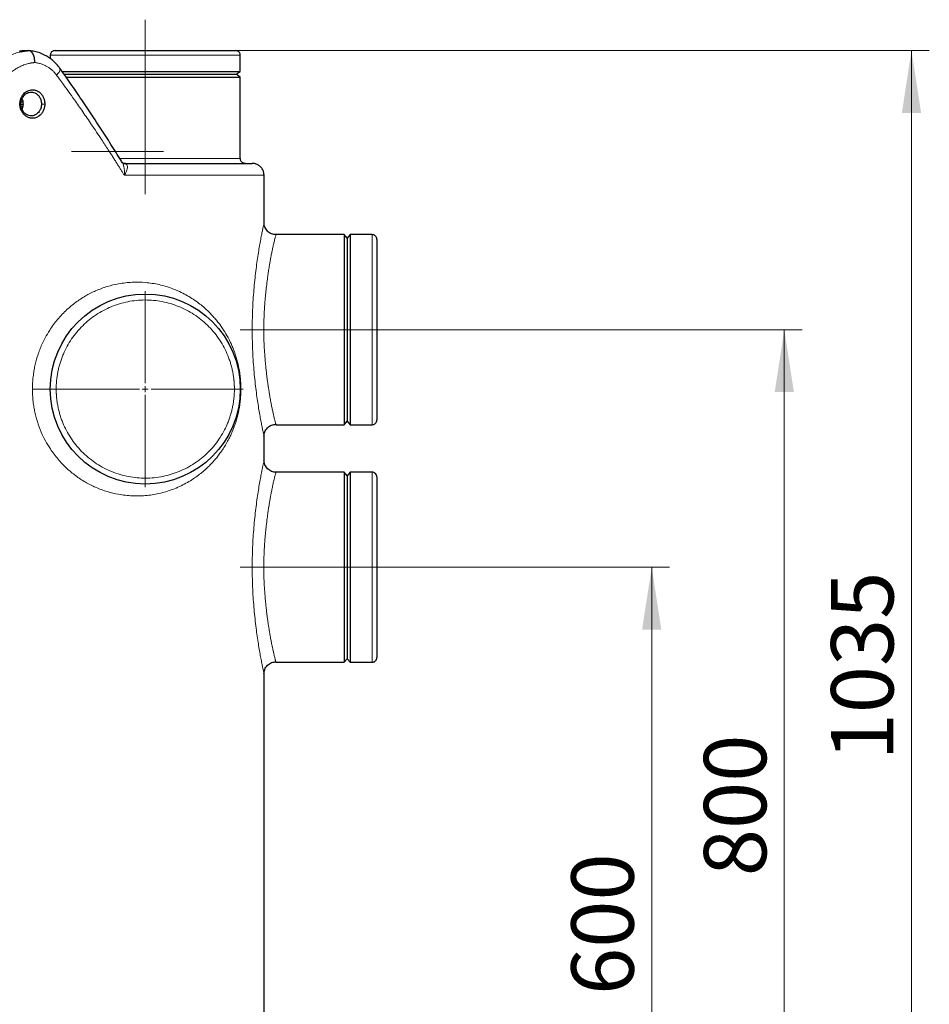
# Model space of a CAD drawing. Units: millimetres. Extents: x 0 to 420, y 0 to 297.
# Drawn here: x 144 to 195, y 180 to 236 of the extents above; entities that cross this region are included whole.
import ezdxf

# ---------------------------------------------------------------- set-up
doc = ezdxf.new("R2010")
doc.units = ezdxf.units.MM
doc.linetypes.add('CENTERX2', pattern=[20.32, 12.7, -2.54, 2.54, -2.54])
doc.styles.add('SLDTEXTSTYLE0', font='TXT', dxfattribs={"width": 0.605})
doc.dimstyles.new('SLDDIMSTYLE0', dxfattribs={"dimtxt": 3.5, "dimasz": 3.5, "dimexe": 0, "dimexo": 0.0625, "dimgap": 0.875, "dimtad": 1, "dimlfac": 15, "dimrnd": 1e-09, "dimzin": 12, "dimdsep": 46, "dimtxsty": 'SLDTEXTSTYLE0', "dimsah": 1, "dimcen": 0.09, "dimadec": 0, "dimazin": 3, "dimtfac": 1, "dimtdec": 3, "dimtofl": 0, "dimtmove": 0, "dimatfit": 3, "dimfxl": 1, "dimfrac": 2, "dimtolj": 1, "dimtzin": 12, "dimarcsym": 0})

# ---------------------------------------------------------------- blocks, each defined once
blk = doc.blocks.new('_D_1')
at = {"color": 7, "linetype": 'Continuous', "lineweight": 0}
for p, q in [((155.742, 233.911), (194.58, 233.911)), ((193.58, 233.911), (193.58, 164.911)), ((155.357, 164.911), (194.58, 164.911))]:
    blk.add_line(p, q, dxfattribs=at)
at = {"color": 7, "linetype": 'Continuous', "lineweight": 18}
for points in [[(193.58, 233.911), (193.042, 230.411), (194.119, 230.411)], [(193.58, 164.911), (194.119, 168.411), (193.042, 168.411)]]:
    blk.add_solid(points, dxfattribs=at)
at = {"color": 7, "linetype": 'Continuous', "lineweight": 18, "insert": (189.068, 194.064), "char_height": 3.5, "attachment_point": 1, "rotation": 90, "style": 'SLDTEXTSTYLE0'}
blk.add_mtext('1035', dxfattribs=at)
blk = doc.blocks.new('_D_4')
at = {"color": 7, "linetype": 'Continuous', "lineweight": 0}
for p, q in [((53.78, 222.398), (53.78, 143.886)), ((157.247, 170.144), (157.247, 143.886)), ((53.78, 144.886), (157.247, 144.886))]:
    blk.add_line(p, q, dxfattribs=at)
at = {"color": 7, "linetype": 'Continuous', "lineweight": 18}
for points in [[(53.78, 144.886), (57.28, 144.347), (57.28, 145.424)], [(157.247, 144.886), (153.747, 145.424), (153.747, 144.347)]]:
    blk.add_solid(points, dxfattribs=at)
at = {"color": 7, "linetype": 'Continuous', "lineweight": 18, "insert": (100.166, 149.398), "char_height": 3.5, "attachment_point": 1, "style": 'SLDTEXTSTYLE0'}
blk.add_mtext('1552', dxfattribs=at)
blk = doc.blocks.new('_D_5')
at = {"color": 7, "linetype": 'Continuous', "lineweight": 0}
for p, q in [((161.847, 204.911), (180.002, 204.911)), ((179.002, 204.911), (179.002, 164.911)), ((155.357, 164.911), (180.002, 164.911))]:
    blk.add_line(p, q, dxfattribs=at)
at = {"color": 7, "linetype": 'Continuous', "lineweight": 18}
for points in [[(179.002, 204.911), (178.463, 201.411), (179.54, 201.411)], [(179.002, 164.911), (179.54, 168.411), (178.463, 168.411)]]:
    blk.add_solid(points, dxfattribs=at)
at = {"color": 7, "linetype": 'Continuous', "lineweight": 18, "insert": (174.49, 180.901), "char_height": 3.5, "attachment_point": 1, "rotation": 90, "style": 'SLDTEXTSTYLE0'}
blk.add_mtext('600', dxfattribs=at)
blk = doc.blocks.new('_D_6')
at = {"color": 7, "linetype": 'Continuous', "lineweight": 0}
for p, q in [((161.847, 218.244), (187.443, 218.244)), ((186.443, 218.244), (186.443, 164.911)), ((155.357, 164.911), (187.443, 164.911))]:
    blk.add_line(p, q, dxfattribs=at)
at = {"color": 7, "linetype": 'Continuous', "lineweight": 18}
for points in [[(186.443, 218.244), (185.905, 214.744), (186.981, 214.744)], [(186.443, 164.911), (186.981, 168.411), (185.905, 168.411)]]:
    blk.add_solid(points, dxfattribs=at)
at = {"color": 7, "linetype": 'Continuous', "lineweight": 18, "insert": (181.931, 187.567), "char_height": 3.5, "attachment_point": 1, "rotation": 90, "style": 'SLDTEXTSTYLE0'}
blk.add_mtext('800', dxfattribs=at)
blk = doc.blocks.new('SW_CENTERMARKSYMBOL_0')
at = {"color": 0, "linetype": 'Continuous', "lineweight": 18}
for p, q in [((0, 0.333), (0, 5.5)), ((-0.333, 0), (-5.5, 0)), ((0, 0), (-0.167, 0)), ((0, 0), (0, 0.167)), ((0, 0), (0, -0.167)), ((0, 0), (0.167, 0)), ((0.333, 0), (5.5, 0)), ((0, -0.333), (0, -5.5))]:
    blk.add_line(p, q, dxfattribs=at)

msp = doc.modelspace()

# ---------------------------------------------------------------- linework, layer by layer
at = {"color": 7, "linetype": 'CENTERX2', "lineweight": 18}
for p, q in [((150.57985, 232.74446), (150.57985, 235.64446)), ((150.57985, 232.74446), (150.57985, 232.57779)), ((150.57985, 232.41113), (150.57985, 232.57779)), ((150.57985, 225.84446), (150.57985, 232.41113)), ((146.44724, 228.24446), (151.09984, 228.24446)), ((151.59967, 228.24446), (146.94704, 228.24446)), ((155.91317, 218.24446), (161.74651, 218.24446)), ((161.74651, 218.24446), (161.91318, 218.24446)), ((162.07985, 218.24446), (161.91318, 218.24446)), ((162.07985, 218.24446), (165.31318, 218.24446)), ((155.91317, 204.91113), (161.74651, 204.91113)), ((161.74651, 204.91113), (161.91318, 204.91113)), ((162.07985, 204.91113), (161.91318, 204.91113)), ((162.07985, 204.91113), (165.31318, 204.91113))]:
    msp.add_line(p, q, dxfattribs=at)
at = {"color": 7, "linetype": 'Continuous', "lineweight": 25}
for p, q in [((144.09088, 233.90366), (143.70081, 233.86293)), ((144.08028, 233.90038), (144.03818, 233.906)), ((145.24651, 233.64446), (145.24651, 233.45887)), ((155.91318, 232.74446), (155.91318, 233.64446)), ((145.89075, 232.74446), (155.91318, 232.74446)), ((155.68823, 232.57779), (155.91318, 232.74446)), ((146.01018, 232.57779), (155.68823, 232.57779)), ((146.13287, 232.41113), (155.91318, 232.41113)), ((155.91318, 232.41113), (155.68823, 232.57779)), ((155.91318, 227.84446), (155.91318, 232.41113)), ((143.61678, 231.03243), (143.70967, 231.03243)), ((143.60135, 230.91113), (143.72695, 230.91113)), ((143.61585, 230.78982), (143.70951, 230.78982)), ((157.24651, 224.24446), (157.24651, 226.91113)), ((157.24106, 224.22011), (157.24651, 224.24446)), ((161.74651, 223.57779), (157.91317, 223.57779)), ((161.91318, 223.37779), (161.74651, 223.57779)), ((161.74651, 223.57779), (161.74651, 212.91113)), ((162.07985, 223.57779), (161.91318, 223.37779)), ((161.91318, 223.37779), (161.91318, 213.11113)), ((163.31318, 223.57779), (162.07985, 223.57779)), ((162.07985, 223.57779), (162.07985, 212.91113)), ((157.91317, 212.91113), (161.74651, 212.91113)), ((161.74651, 212.91113), (161.91318, 213.11113)), ((161.91318, 213.11113), (162.07985, 212.91113)), ((162.07985, 212.91113), (163.31318, 212.91113)), ((157.24106, 212.26881), (157.24651, 212.24446)), ((157.24651, 210.91113), (157.24651, 212.24446)), ((157.24106, 210.88678), (157.24651, 210.91113)), ((161.74651, 210.24446), (157.91317, 210.24446)), ((161.91318, 210.04446), (161.74651, 210.24446)), ((161.74651, 210.24446), (161.74651, 199.57779)), ((162.07985, 210.24446), (161.91318, 210.04446)), ((161.91318, 210.04446), (161.91318, 199.77779)), ((163.31318, 210.24446), (162.07985, 210.24446)), ((162.07985, 210.24446), (162.07985, 199.57779)), ((157.91317, 199.57779), (161.74651, 199.57779)), ((161.74651, 199.57779), (161.91318, 199.77779)), ((161.91318, 199.77779), (162.07985, 199.57779)), ((162.07985, 199.57779), (163.31318, 199.57779)), ((157.24106, 198.93547), (157.24651, 198.91113)), ((157.24651, 170.24446), (157.24651, 198.91113))]:
    msp.add_line(p, q, dxfattribs=at)
at = {"color": 8, "linetype": 'Continuous', "lineweight": 18}
for p, q in [((145.24651, 233.64446), (155.91318, 233.64446)), ((143.59636, 230.91113), (143.54397, 230.91113)), ((144.93668, 230.91113), (144.75101, 230.91113)), ((149.14969, 227.84446), (155.91318, 227.84446)), ((157.24651, 226.91113), (149.40483, 226.91113)), ((163.31318, 223.57779), (163.31318, 212.91113)), ((163.31318, 210.24446), (163.31318, 199.57779))]:
    msp.add_line(p, q, dxfattribs=at)
at = {"color": 7, "linetype": 'Continuous', "lineweight": 25}
msp.add_circle((150.57985, 214.91113), 5.33333, dxfattribs=at)
at = {"color": 8, "linetype": 'Continuous', "lineweight": 18}
for points, knots in [([(141.86899, 232.72491), (141.93943, 232.81006), (142.08034, 232.98039), (142.32002, 233.20405), (142.57552, 233.40021), (142.84566, 233.56583), (143.12881, 233.69994), (143.39437, 233.79678), (143.56745, 233.83342), (143.6392, 233.84861)], [0, 0, 0, 0, 0.14951581, 0.29911543, 0.44883749, 0.59593197, 0.74315236, 0.89352525, 1, 1, 1, 1]), ([(144.37758, 233.23805), (144.36517, 233.23705), (144.3392, 233.23495), (144.2985, 233.23073), (144.25434, 233.22533), (144.20675, 233.21847), (144.15575, 233.20996), (144.0965, 233.1986), (144.01015, 233.17946), (143.85365, 233.13723), (143.65481, 233.06449), (143.43524, 232.95759), (143.2266, 232.83183), (143.055, 232.70346), (142.91992, 232.58441), (142.84239, 232.50883), (142.78254, 232.44592), (142.73879, 232.39742), (142.69576, 232.34738), (142.66799, 232.31283), (142.65406, 232.29549)], [0, 0, 0, 0, 0.01941638, 0.04065255, 0.06370719, 0.08857883, 0.11526586, 0.14376651, 0.1817787, 0.25148216, 0.39210329, 0.50220262, 0.61650953, 0.75167626, 0.81383391, 0.87593166, 0.90660964, 0.93751455, 0.96864508, 1, 1, 1, 1]), ([(145.60256, 232.53273), (145.59596, 232.54161), (145.58229, 232.56), (145.56047, 232.58794), (145.53671, 232.61722), (145.51087, 232.6477), (145.47199, 232.6915), (145.41935, 232.74653), (145.32801, 232.83252), (145.20847, 232.92831), (145.06198, 233.02256), (144.90315, 233.10426), (144.76147, 233.15894), (144.63943, 233.19388), (144.55783, 233.21247), (144.48741, 233.22498), (144.42861, 233.23312), (144.39324, 233.23654), (144.37758, 233.23805)], [0, 0, 0, 0, 0.02167622, 0.04491615, 0.06972144, 0.09609371, 0.12403461, 0.18613024, 0.24828118, 0.37676071, 0.49775713, 0.60731159, 0.74848648, 0.81585658, 0.87471581, 0.92503709, 0.96680229, 1, 1, 1, 1]), ([(145.60256, 232.53273), (145.62896, 232.56138), (145.68367, 232.62075), (145.74462, 232.70861), (145.78601, 232.79295), (145.79721, 232.86409), (145.79187, 232.90775), (145.77535, 232.92058), (145.77379, 232.9218)], [0, 0, 0, 0, 0.17751429, 0.36792247, 0.56801351, 0.77332263, 0.97863197, 1, 1, 1, 1]), ([(149.40491, 226.91113), (149.37661, 226.95687), (149.31762, 227.05223), (149.22497, 227.20106), (149.12458, 227.36151), (149.01629, 227.53358), (148.90001, 227.71726), (148.77561, 227.91255), (148.64294, 228.11944), (148.42654, 228.45457), (148.07107, 228.99824), (147.59388, 229.71248), (147.08479, 230.45654), (146.64776, 231.08179), (146.28394, 231.59355), (146.00341, 231.98328), (145.78295, 232.28674), (145.65579, 232.46028), (145.60271, 232.53273)], [0, 0, 0, 0, 0.02432299, 0.05071099, 0.079164, 0.109682, 0.14226497, 0.1769129, 0.21362577, 0.25240354, 0.35536374, 0.503203, 0.63307187, 0.75240061, 0.83734072, 0.90692028, 0.96113987, 1, 1, 1, 1]), ([(149.40491, 226.91113), (149.40759, 226.9461), (149.41289, 227.01525), (149.41273, 227.11708), (149.40671, 227.21484), (149.39119, 227.33572), (149.35818, 227.46807), (149.31782, 227.5766), (149.28623, 227.62147), (149.27999, 227.63035)], [0, 0, 0, 0, 0.13311416, 0.2632386, 0.39054532, 0.51399987, 0.74449752, 0.94944966, 1, 1, 1, 1]), ([(149.40483, 226.91113), (149.42509, 226.94337), (149.46774, 227.01126), (149.51509, 227.10969), (149.55578, 227.21767), (149.57841, 227.32331), (149.57675, 227.42129), (149.55124, 227.49309), (149.51428, 227.53971), (149.47912, 227.55414), (149.46604, 227.55951)], [0, 0, 0, 0, 0.119648, 0.25191838, 0.36798056, 0.53758504, 0.68289846, 0.81428411, 0.93095036, 1, 1, 1, 1]), ([(157.24651, 224.24446), (157.24538, 224.24022), (157.2431, 224.23167), (157.22464, 224.14468), (157.19511, 224.00532), (157.15379, 223.80793), (157.10221, 223.55049), (157.04268, 223.23645), (156.97786, 222.87384), (156.91105, 222.46777), (156.84469, 222.02111), (156.78119, 221.53798), (156.72266, 221.02364), (156.67188, 220.48431), (156.63072, 219.92529), (156.60072, 219.35099), (156.5828, 218.76599), (156.57773, 218.17569), (156.58584, 217.58514), (156.60679, 216.99967), (156.63988, 216.42496), (156.68369, 215.86805), (156.73671, 215.33349), (156.79642, 214.82988), (156.85989, 214.36174), (156.92469, 213.93494), (156.98914, 213.55002), (157.05108, 213.20766), (157.10776, 212.91054), (157.15674, 212.66634), (157.1965, 212.4763), (157.22427, 212.34629), (157.23897, 212.27811), (157.24094, 212.26935), (157.24106, 212.26881)], [0, 0, 0, 0, 0.03036586, 0.06121886, 0.09275588, 0.12507484, 0.15793877, 0.19123861, 0.22430773, 0.25717893, 0.28975461, 0.32259204, 0.35543042, 0.38805553, 0.4205141, 0.45301061, 0.48546669, 0.51795171, 0.55048753, 0.58309718, 0.61579867, 0.64856477, 0.68114039, 0.71399529, 0.74625689, 0.77802336, 0.80968873, 0.84165902, 0.87377606, 0.90544701, 0.93670684, 0.96749283, 0.99798133, 1, 1, 1, 1]), ([(157.91317, 223.57779), (157.91167, 223.57301), (157.90861, 223.56322), (157.88861, 223.49253), (157.86407, 223.40025), (157.83821, 223.29865), (157.81158, 223.18896), (157.78612, 223.08025), (157.76335, 222.98011), (157.73821, 222.86588), (157.71219, 222.74344), (157.68701, 222.62107), (157.66337, 222.50241), (157.63852, 222.37408), (157.60795, 222.21113), (157.57353, 222.01818), (157.54013, 221.82019), (157.51336, 221.65399), (157.49144, 221.51229), (157.47191, 221.381), (157.45145, 221.2381), (157.41971, 221.00654), (157.37973, 220.68718), (157.3408, 220.32888), (157.31228, 220.02625), (157.29125, 219.7736), (157.27336, 219.52565), (157.25625, 219.24449), (157.24164, 218.9303), (157.23171, 218.58426), (157.22771, 218.18673), (157.23467, 217.72708), (157.25395, 217.27242), (157.27889, 216.87709), (157.30502, 216.54185), (157.33168, 216.25415), (157.35671, 216.01365), (157.37851, 215.81924), (157.40246, 215.62011), (157.42803, 215.42128), (157.45503, 215.22439), (157.48269, 215.03416), (157.50997, 214.85608), (157.53974, 214.67105), (157.5701, 214.49099), (157.59992, 214.32263), (157.62492, 214.18691), (157.64801, 214.06529), (157.67035, 213.95099), (157.69316, 213.83784), (157.72546, 213.68189), (157.76476, 213.50107), (157.80258, 213.33778), (157.83022, 213.22315), (157.85053, 213.14178), (157.86789, 213.07448), (157.88335, 213.01638), (157.89596, 212.97037), (157.90394, 212.9422), (157.90625, 212.93439), (157.90665, 212.93301)], [0, 0, 0, 0, 0.031447043, 0.064429884, 0.085000667, 0.106509317, 0.128959197, 0.142229548, 0.156186963, 0.170831849, 0.186164558, 0.19970696, 0.211453423, 0.22345263, 0.238155116, 0.257913224, 0.275329668, 0.288470326, 0.298422194, 0.308873875, 0.318803222, 0.330694587, 0.359987334, 0.386514813, 0.403360175, 0.419657291, 0.43540752, 0.450612368, 0.472583508, 0.493836924, 0.514379412, 0.545520982, 0.578143909, 0.59861753, 0.620065081, 0.64248995, 0.655147, 0.668423274, 0.682319126, 0.696834863, 0.711099755, 0.725771504, 0.740122041, 0.75300506, 0.770836476, 0.785850121, 0.797944535, 0.808721761, 0.821214102, 0.832682135, 0.844848704, 0.873688509, 0.899930111, 0.916299741, 0.932154441, 0.947495426, 0.962324039, 0.979562635, 0.996381073, 1, 1, 1, 1]), ([(144.24653, 214.91113), (144.24656, 214.93051), (144.24662, 214.97009), (144.24749, 215.03071), (144.24901, 215.0938), (144.2513, 215.15934), (144.25443, 215.22733), (144.25847, 215.29774), (144.26351, 215.37056), (144.26963, 215.44575), (144.28495, 215.60859), (144.31454, 215.84024), (144.38695, 216.24449), (144.51506, 216.7447), (144.71768, 217.29333), (144.95567, 217.78911), (145.25307, 218.29647), (145.65649, 218.84277), (146.15052, 219.35918), (146.67827, 219.795), (147.21954, 220.14959), (147.81757, 220.45129), (148.44317, 220.68037), (149.13068, 220.84376), (149.85014, 220.92246), (150.47669, 220.90788), (150.97483, 220.84752), (151.35932, 220.77439), (151.74324, 220.67348), (152.06154, 220.56526), (152.31357, 220.46471), (152.5624, 220.35522), (152.85995, 220.20445), (153.19308, 220.00652), (153.49789, 219.79733), (153.77144, 219.58365), (154.08851, 219.30558), (154.3684, 219.01873), (154.61379, 218.72679), (154.81849, 218.45951), (155.04347, 218.1257), (155.23497, 217.78672), (155.37235, 217.5065), (155.46235, 217.30513), (155.54356, 217.1027), (155.62546, 216.87672), (155.70148, 216.63769), (155.76768, 216.38927), (155.82619, 216.13194), (155.87766, 215.85009), (155.9134, 215.56537), (155.93139, 215.35064), (155.9387, 215.22638), (155.94286, 215.12977), (155.94502, 215.06002), (155.94617, 214.99569), (155.94656, 214.94831), (155.94653, 214.92182), (155.94651, 214.91112)], [0, 0, 0, 0, 0.00237834, 0.00485846, 0.00744033, 0.0101239, 0.01290912, 0.0157959, 0.01878415, 0.02187375, 0.02506455, 0.03888771, 0.05058905, 0.07571559, 0.10277857, 0.12371164, 0.145449, 0.17839992, 0.21274437, 0.24210446, 0.27422837, 0.30650674, 0.34298118, 0.37874179, 0.42225055, 0.46685701, 0.49101051, 0.51515591, 0.54078475, 0.56739886, 0.58096631, 0.59454598, 0.62164376, 0.64807789, 0.67326479, 0.69717716, 0.71915928, 0.75957887, 0.77864895, 0.79571608, 0.82637357, 0.85688115, 0.86864876, 0.88274901, 0.89572222, 0.90586289, 0.92254241, 0.9356551, 0.94477681, 0.96090441, 0.97527653, 0.9822168, 0.98815045, 0.99078065, 0.99418437, 0.99674888, 0.99868757, 1, 1, 1, 1]), ([(155.57984, 214.91113), (155.57979, 214.92908), (155.57968, 214.96498), (155.57877, 215.01882), (155.57734, 215.07262), (155.57531, 215.12641), (155.5727, 215.18016), (155.56951, 215.23389), (155.56575, 215.28758), (155.5614, 215.34126), (155.55074, 215.45741), (155.52906, 215.63562), (155.48815, 215.87446), (155.43575, 216.11106), (155.37192, 216.34483), (155.29687, 216.57525), (155.18204, 216.87719), (155.01128, 217.24368), (154.76482, 217.66146), (154.47908, 218.05347), (154.15676, 218.41598), (153.80088, 218.74561), (153.41478, 219.03926), (153.00208, 219.29418), (152.56665, 219.50797), (152.11258, 219.67863), (151.64413, 219.80455), (151.16569, 219.88457), (150.68175, 219.91792), (150.19686, 219.90429), (149.71557, 219.84381), (149.24238, 219.73705), (148.78174, 219.585), (148.33797, 219.38911), (147.91524, 219.1512), (147.51751, 218.8735), (147.14851, 218.55863), (146.81171, 218.20953), (146.51026, 217.82948), (146.247, 217.42207), (146.06147, 217.06284), (145.93445, 216.76582), (145.85008, 216.53866), (145.7768, 216.30767), (145.71481, 216.07341), (145.66422, 215.83642), (145.63298, 215.64507), (145.61444, 215.5009), (145.60393, 215.40457), (145.59534, 215.30807), (145.58848, 215.2114), (145.58549, 215.14686), (145.58399, 215.11458)], [0, 0, 0, 0, 0.003474959, 0.006948561, 0.010421209, 0.013893305, 0.017365253, 0.020837456, 0.024310317, 0.027784238, 0.031259621, 0.046886903, 0.062516337, 0.078143618, 0.093773053, 0.109400334, 0.125029768, 0.156277301, 0.187524835, 0.218772368, 0.250019901, 0.281267435, 0.312514968, 0.343762501, 0.375010034, 0.406257568, 0.437505101, 0.468752634, 0.500000167, 0.531247701, 0.562495234, 0.593742767, 0.624990301, 0.656237834, 0.687485367, 0.7187329, 0.749980434, 0.781227967, 0.8124755, 0.843723033, 0.874970567, 0.890597848, 0.906227282, 0.921854564, 0.937483998, 0.953111226, 0.968740714, 0.974994543, 0.981245035, 0.987494542, 0.993745414, 1, 1, 1, 1]), ([(145.58399, 215.11458), (145.58335, 215.09763), (145.58207, 215.06374), (145.58081, 215.01288), (145.58, 214.96201), (145.5799, 214.92809), (145.57985, 214.91113)], [0, 0, 0, 0, 0.25001294, 0.5, 0.74998706, 1, 1, 1, 1]), ([(155.94653, 214.91112), (155.94655, 214.90163), (155.94658, 214.88262), (155.94642, 214.8541), (155.94612, 214.82556), (155.94566, 214.79701), (155.94473, 214.75458), (155.94296, 214.69587), (155.93885, 214.59805), (155.93113, 214.46871), (155.91943, 214.32991), (155.90601, 214.20365), (155.88772, 214.05644), (155.85847, 213.86483), (155.81761, 213.65249), (155.7723, 213.45381), (155.72479, 213.27106), (155.67045, 213.08601), (155.58535, 212.8274), (155.48628, 212.57142), (155.37292, 212.31703), (155.26086, 212.0879), (155.12174, 211.83375), (154.95342, 211.56149), (154.7827, 211.3156), (154.60859, 211.08896), (154.36283, 210.79755), (154.08053, 210.50883), (153.763, 210.23164), (153.48922, 210.01874), (153.1887, 209.81296), (152.85532, 209.6153), (152.49748, 209.43438), (152.12257, 209.27757), (151.7389, 209.14747), (151.23368, 209.01513), (150.72214, 208.93519), (150.21021, 208.90819), (149.71387, 208.91455), (149.12766, 208.97908), (148.44013, 209.14279), (147.81463, 209.37221), (147.21636, 209.67456), (146.676, 210.02894), (146.15785, 210.4572), (145.67923, 210.95496), (145.27898, 211.48726), (144.9712, 212.00201), (144.72147, 212.51857), (144.51515, 213.07745), (144.38644, 213.57959), (144.31428, 213.98373), (144.28238, 214.23463), (144.26472, 214.43215), (144.25597, 214.56138), (144.25027, 214.68397), (144.247, 214.79981), (144.24668, 214.87478), (144.24652, 214.91113)], [0, 0, 0, 0, 0.00116551, 0.00233248, 0.00350077, 0.00467026, 0.00584086, 0.00872049, 0.0119067, 0.01795103, 0.02486594, 0.02952278, 0.03429356, 0.04425882, 0.05553498, 0.06455357, 0.07389795, 0.08393043, 0.09455862, 0.11769284, 0.13025742, 0.1435621, 0.16373304, 0.18411359, 0.20470932, 0.22221704, 0.24083526, 0.28126029, 0.30431439, 0.32710527, 0.35227534, 0.37872772, 0.40583163, 0.43293788, 0.45950583, 0.48512008, 0.53342868, 0.55618662, 0.57801182, 0.62145175, 0.65708524, 0.69375765, 0.72594189, 0.7580118, 0.78737656, 0.82004484, 0.8514992, 0.87488965, 0.8972669, 0.92426638, 0.94937489, 0.96140789, 0.9748929, 0.98047484, 0.98577704, 0.99079889, 0.99553996, 1, 1, 1, 1]), ([(144.24652, 214.91113), (144.28818, 214.91113), (144.33516, 214.91113), (144.43858, 214.91113), (144.49504, 214.91113), (144.61339, 214.91113), (144.67523, 214.91113), (144.79741, 214.91113), (144.85765, 214.91113), (144.96877, 214.91113), (145.01956, 214.91113), (145.1062, 214.91113), (145.14202, 214.91113), (145.19725, 214.91113), (145.21671, 214.91113), (145.24133, 214.91113), (145.24656, 214.91113), (145.24656, 214.91113)], [0, 0, 0, 0, 0.125, 0.125, 0.25, 0.25, 0.375, 0.375, 0.5, 0.5, 0.625, 0.625, 0.75, 0.75, 0.875, 0.875, 1, 1, 1, 1]), ([(145.57985, 214.91113), (145.57991, 214.89317), (145.58002, 214.85727), (145.58092, 214.80344), (145.58236, 214.74963), (145.58439, 214.69585), (145.58699, 214.64209), (145.59018, 214.58837), (145.59394, 214.53467), (145.59829, 214.481), (145.60895, 214.36484), (145.63063, 214.18663), (145.67154, 213.94779), (145.72395, 213.71119), (145.78777, 213.47742), (145.86283, 213.247), (145.97765, 212.94506), (146.14842, 212.57857), (146.39488, 212.16079), (146.68061, 211.76879), (147.00293, 211.40627), (147.35881, 211.07664), (147.74491, 210.78299), (148.15761, 210.52808), (148.59304, 210.31429), (149.04711, 210.14363), (149.51557, 210.0177), (149.994, 209.93768), (150.47794, 209.90434), (150.96283, 209.91797), (151.44413, 209.97844), (151.91732, 210.08521), (152.37796, 210.23725), (152.82172, 210.43314), (153.24446, 210.67106), (153.64219, 210.94875), (154.01119, 211.26363), (154.34799, 211.61272), (154.64944, 211.99278), (154.91269, 212.40019), (155.09822, 212.75942), (155.22524, 213.05643), (155.30961, 213.2836), (155.38289, 213.51458), (155.44488, 213.74884), (155.49548, 213.98583), (155.52671, 214.17718), (155.54525, 214.32136), (155.55576, 214.41768), (155.56436, 214.51418), (155.57122, 214.61085), (155.57421, 214.67539), (155.5757, 214.70767)], [0, 0, 0, 0, 0.00347496, 0.00694856, 0.01042121, 0.01389331, 0.01736525, 0.02083746, 0.02431032, 0.02778424, 0.03125962, 0.04688685, 0.06251634, 0.07814356, 0.09377305, 0.10940033, 0.12502977, 0.1562773, 0.18752483, 0.21877237, 0.2500199, 0.28126743, 0.31251497, 0.3437625, 0.37501003, 0.40625757, 0.4375051, 0.46875263, 0.50000017, 0.5312477, 0.56249523, 0.59374277, 0.6249903, 0.65623783, 0.68748537, 0.7187329, 0.74998043, 0.78122797, 0.8124755, 0.84372303, 0.87497057, 0.89059785, 0.90622728, 0.92185456, 0.937484, 0.95311123, 0.96874071, 0.97499454, 0.98124504, 0.98749454, 0.99374541, 1, 1, 1, 1]), ([(155.5757, 214.70767), (155.57634, 214.72462), (155.57762, 214.75851), (155.57888, 214.80938), (155.5797, 214.86025), (155.57979, 214.89417), (155.57984, 214.91113)], [0, 0, 0, 0, 0.25001294, 0.5, 0.74998706, 1, 1, 1, 1]), ([(155.91314, 214.91112), (155.91315, 214.91112), (155.91554, 214.91112), (155.9263, 214.91112), (155.93468, 214.91112), (155.94653, 214.91112)], [0, 0, 0, 0, 0.5, 0.5, 1, 1, 1, 1]), ([(157.24651, 210.91113), (157.24538, 210.90689), (157.2431, 210.89833), (157.22464, 210.81135), (157.19511, 210.67198), (157.15379, 210.4746), (157.10221, 210.21715), (157.04268, 209.90312), (156.97786, 209.54051), (156.91105, 209.13443), (156.84469, 208.68777), (156.78119, 208.20465), (156.72266, 207.69031), (156.67188, 207.15098), (156.63072, 206.59195), (156.60072, 206.01765), (156.5828, 205.43266), (156.57773, 204.84236), (156.58584, 204.2518), (156.60679, 203.66634), (156.63988, 203.09162), (156.68369, 202.53472), (156.73671, 202.00016), (156.79642, 201.49655), (156.85989, 201.02841), (156.92469, 200.6016), (156.98914, 200.21669), (157.05108, 199.87433), (157.10776, 199.57721), (157.15674, 199.333), (157.1965, 199.14297), (157.22427, 199.01296), (157.23897, 198.94477), (157.24094, 198.93602), (157.24106, 198.93547)], [0, 0, 0, 0, 0.03036586, 0.06121886, 0.09275588, 0.12507484, 0.15793877, 0.19123861, 0.22430773, 0.25717893, 0.28975461, 0.32259204, 0.35543042, 0.38805553, 0.4205141, 0.45301061, 0.48546669, 0.51795171, 0.55048753, 0.58309718, 0.61579867, 0.64856477, 0.68114039, 0.71399529, 0.74625689, 0.77802336, 0.80968873, 0.84165902, 0.87377606, 0.90544701, 0.93670684, 0.96749283, 0.99798133, 1, 1, 1, 1]), ([(157.91317, 210.24446), (157.91167, 210.23968), (157.90861, 210.22988), (157.88861, 210.15919), (157.86407, 210.06692), (157.83821, 209.96532), (157.81158, 209.85563), (157.78612, 209.74692), (157.76335, 209.64678), (157.73821, 209.53255), (157.71219, 209.41011), (157.68701, 209.28774), (157.66337, 209.16907), (157.63852, 209.04075), (157.60795, 208.87779), (157.57353, 208.68485), (157.54013, 208.48686), (157.51336, 208.32066), (157.49144, 208.17896), (157.47191, 208.04766), (157.45145, 207.90476), (157.41971, 207.67321), (157.37973, 207.35385), (157.3408, 206.99555), (157.31228, 206.69291), (157.29125, 206.44026), (157.27336, 206.19232), (157.25625, 205.91116), (157.24164, 205.59697), (157.23171, 205.25092), (157.22771, 204.8534), (157.23467, 204.39375), (157.25395, 203.93909), (157.27889, 203.54376), (157.30502, 203.20852), (157.33168, 202.92081), (157.35671, 202.68032), (157.37851, 202.48591), (157.40246, 202.28678), (157.42803, 202.08795), (157.45503, 201.89105), (157.48269, 201.70082), (157.50997, 201.52275), (157.53974, 201.33772), (157.5701, 201.15766), (157.59992, 200.9893), (157.62492, 200.85358), (157.64801, 200.73195), (157.67035, 200.61766), (157.69316, 200.50451), (157.72546, 200.34856), (157.76476, 200.16774), (157.80258, 200.00445), (157.83022, 199.88982), (157.85053, 199.80845), (157.86789, 199.74115), (157.88335, 199.68305), (157.89596, 199.63703), (157.90394, 199.60886), (157.90625, 199.60106), (157.90665, 199.59967)], [0, 0, 0, 0, 0.03144704, 0.06442988, 0.08500067, 0.10650932, 0.1289592, 0.14222955, 0.15618696, 0.17083185, 0.18616456, 0.19970697, 0.21145343, 0.22345263, 0.23815512, 0.25791322, 0.27532967, 0.28847033, 0.29842219, 0.30887387, 0.31880322, 0.33069459, 0.35998733, 0.38651481, 0.40336017, 0.41965729, 0.43540752, 0.45061237, 0.47258351, 0.49383692, 0.51437941, 0.54552098, 0.57814391, 0.59861753, 0.62006508, 0.64248995, 0.655147, 0.66842327, 0.68231912, 0.69683486, 0.71109976, 0.72577151, 0.74012205, 0.75300508, 0.77083648, 0.78585011, 0.79794453, 0.80872176, 0.82121411, 0.83268214, 0.84484871, 0.87368851, 0.89993011, 0.91629974, 0.93215444, 0.94749542, 0.96232404, 0.97956263, 0.99638107, 1, 1, 1, 1])]:
    msp.add_open_spline(points, degree=3, knots=knots, dxfattribs=at)
at = {"color": 7, "linetype": 'Continuous', "lineweight": 25}
for points, knots in [([(144.03818, 233.906), (144.01019, 233.90511), (143.95527, 233.90338), (143.87449, 233.90009), (143.79689, 233.89645), (143.72248, 233.89246), (143.65125, 233.88819), (143.58321, 233.88372), (143.53891, 233.88049), (143.51729, 233.87891)], [0, 0, 0, 0, 0.161187176, 0.316264321, 0.465231445, 0.608088561, 0.744835681, 0.875472822, 1, 1, 1, 1]), ([(143.6392, 233.84861), (143.66961, 233.85609), (143.80142, 233.88849), (143.93524, 233.89839), (144.03818, 233.906)], [0, 0, 0, 0, 0.23076373, 1, 1, 1, 1]), ([(145.78229, 232.9126), (145.723, 232.99047), (145.60591, 233.14426), (145.40455, 233.34095), (145.19245, 233.50787), (144.94857, 233.65804), (144.67413, 233.78029), (144.37346, 233.86826), (144.17194, 233.8907), (144.07354, 233.90165)], [0, 0, 0, 0, 0.13809786, 0.27272811, 0.40372296, 0.53093308, 0.69438965, 0.85077943, 1, 1, 1, 1]), ([(144.37758, 233.23805), (144.3772, 233.26644), (144.37662, 233.31045), (144.3719, 233.36964), (144.36672, 233.41492), (144.3602, 233.4576), (144.34735, 233.52553), (144.32299, 233.61566), (144.28008, 233.7183), (144.22815, 233.80163), (144.16895, 233.86147), (144.11699, 233.89505), (144.08467, 233.89873), (144.07452, 233.89988)], [0, 0, 0, 0, 0.08640589, 0.13395469, 0.18257342, 0.22804467, 0.27005183, 0.40413994, 0.53789706, 0.67468323, 0.80518936, 0.93876313, 1, 1, 1, 1]), ([(145.51318, 233.91113), (145.4797, 233.90743), (145.40999, 233.89975), (145.32631, 233.84264), (145.27336, 233.7692), (145.24852, 233.70234), (145.2487, 233.66031), (145.24877, 233.64473)], [0, 0, 0, 0, 0.239963036, 0.499696773, 0.698529367, 0.888213131, 1, 1, 1, 1]), ([(145.51318, 233.91113), (145.51324, 233.91113), (145.51335, 233.91113), (145.51427, 233.91113), (145.51573, 233.91113), (145.51778, 233.91113), (145.52042, 233.91113), (145.52365, 233.91113), (145.52747, 233.91113), (145.53187, 233.91113), (145.54268, 233.91113), (145.56465, 233.91113), (145.60611, 233.91113), (145.65923, 233.91113), (145.72392, 233.91113), (145.79999, 233.91113), (145.91637, 233.91113), (146.08945, 233.91113), (146.33924, 233.91113), (146.62884, 233.91113), (146.95552, 233.91113), (147.31621, 233.91113), (147.70753, 233.91113), (148.1258, 233.91113), (148.56711, 233.91113), (149.0273, 233.91113), (149.50206, 233.91113), (149.98694, 233.91113), (150.47738, 233.91113), (150.96879, 233.91113), (151.45654, 233.91113), (151.93607, 233.91113), (152.40287, 233.91113), (152.85256, 233.91113), (153.28092, 233.91113), (153.68394, 233.91113), (154.05782, 233.91113), (154.39906, 233.91113), (154.70446, 233.91113), (154.97115, 233.91113), (155.15907, 233.91113), (155.28771, 233.91113), (155.37315, 233.91113), (155.44735, 233.91113), (155.5101, 233.91113), (155.5613, 233.91113), (155.5929, 233.91113), (155.61164, 233.91113), (155.62226, 233.91113), (155.63094, 233.91113), (155.63786, 233.91113), (155.64087, 233.91113), (155.64238, 233.91113)], [0, 0, 0, 0, 0.003474941, 0.00694853, 0.010421169, 0.013893261, 0.017365209, 0.020837416, 0.024310286, 0.027784221, 0.031259623, 0.046886867, 0.06251634, 0.078143584, 0.093773057, 0.109400301, 0.125029774, 0.156277307, 0.18752484, 0.218772373, 0.250019905, 0.281267438, 0.312514971, 0.343762504, 0.375010036, 0.406257569, 0.437505102, 0.468752635, 0.500000167, 0.5312477, 0.562495233, 0.593742766, 0.624990298, 0.656237831, 0.687485364, 0.718732897, 0.74998043, 0.781227962, 0.812475495, 0.843723028, 0.874970561, 0.890597751, 0.906227278, 0.921854468, 0.937483995, 0.953111185, 0.968740712, 0.974994547, 0.981245042, 0.987494549, 0.993745418, 1, 1, 1, 1]), ([(155.91094, 233.64437), (155.91101, 233.66007), (155.9112, 233.70222), (155.88634, 233.7692), (155.83338, 233.84264), (155.7497, 233.89975), (155.67999, 233.90743), (155.64651, 233.91113)], [0, 0, 0, 0, 0.11254941, 0.30207033, 0.50073222, 0.76024298, 1, 1, 1, 1]), ([(149.28144, 227.63127), (149.26034, 227.66629), (149.05617, 228.00525), (148.6534, 228.64805), (148.07201, 229.55951), (147.47273, 230.47072), (146.85718, 231.3814), (146.29158, 232.19841), (145.92552, 232.71089), (145.77554, 232.92084)], [0, 0, 0, 0, 0.019794844, 0.191556291, 0.363467128, 0.535545629, 0.70781248, 0.880291191, 1, 1, 1, 1]), ([(143.5439, 230.91113), (143.54396, 230.91823), (143.54411, 230.93566), (143.54544, 230.96669), (143.54866, 231.00692), (143.55431, 231.05021), (143.56339, 231.10018), (143.58061, 231.17092), (143.60856, 231.24929), (143.64435, 231.3232), (143.67614, 231.37764), (143.712, 231.43016), (143.77034, 231.50194), (143.84193, 231.56751), (143.92031, 231.62027), (144.00258, 231.66391), (144.11194, 231.70126), (144.22573, 231.7138), (144.31679, 231.70831), (144.3756, 231.69794), (144.44234, 231.68002), (144.52171, 231.64895), (144.61079, 231.59546), (144.68376, 231.53377), (144.7388, 231.47494), (144.78348, 231.41668), (144.82051, 231.35773), (144.85544, 231.29085), (144.8848, 231.22024), (144.90879, 231.14232), (144.92226, 231.07964), (144.92977, 231.02889), (144.93382, 230.98955), (144.93629, 230.9503), (144.93654, 230.92415), (144.93667, 230.91113)], [0, 0, 0, 0, 0.00846149, 0.02077189, 0.03699536, 0.0565684, 0.07286112, 0.09774617, 0.14395516, 0.17323123, 0.19821183, 0.22175925, 0.25239267, 0.31450732, 0.34556843, 0.37627582, 0.43825377, 0.50066975, 0.53216531, 0.56368752, 0.58264021, 0.62671356, 0.67915064, 0.72097023, 0.75163076, 0.78292163, 0.81421213, 0.83876891, 0.87623598, 0.90751531, 0.93728324, 0.95312798, 0.96885915, 0.98448219, 1, 1, 1, 1]), ([(143.59631, 230.91113), (143.59637, 230.91811), (143.5965, 230.9319), (143.59739, 230.95232), (143.59874, 230.97219), (143.60057, 230.99149), (143.60282, 231.01022), (143.60546, 231.02837), (143.60845, 231.04593), (143.61174, 231.06289), (143.61531, 231.07925), (143.61913, 231.09502), (143.62314, 231.11018), (143.62733, 231.12475), (143.63166, 231.13873), (143.63611, 231.15212), (143.6512, 231.19479), (143.68792, 231.27596), (143.76431, 231.38613), (143.8597, 231.47265), (143.96417, 231.53389), (144.06773, 231.56962), (144.18938, 231.58276), (144.32078, 231.56455), (144.46085, 231.50218), (144.55824, 231.41759), (144.61645, 231.34373), (144.6454, 231.30018), (144.67036, 231.25554), (144.69148, 231.21035), (144.70897, 231.16508), (144.72305, 231.12015), (144.73396, 231.07592), (144.74198, 231.03272), (144.74733, 230.99082), (144.75047, 230.95043), (144.75085, 230.92402), (144.75103, 230.91113)], [0, 0, 0, 0, 0.01001422, 0.01978403, 0.02930945, 0.03859048, 0.0476271, 0.05641934, 0.06496719, 0.07327065, 0.08132973, 0.08914443, 0.09671476, 0.10404072, 0.11112231, 0.11795956, 0.12455245, 0.17704847, 0.24811947, 0.32408068, 0.37435593, 0.43991753, 0.50074184, 0.57515305, 0.65767772, 0.74830569, 0.77557162, 0.80196058, 0.82747259, 0.85210763, 0.87586571, 0.89874687, 0.92075112, 0.9418785, 0.96212906, 0.98150287, 1, 1, 1, 1]), ([(143.65756, 231.20167), (143.66539, 231.18442), (143.68997, 231.13027), (143.71135, 231.03129), (143.71525, 230.95035), (143.71714, 230.91113)], [0, 0, 0, 0, 0.19423822, 0.60952371, 1, 1, 1, 1]), ([(144.93668, 230.91113), (144.93663, 230.90402), (144.9365, 230.88659), (144.93527, 230.85556), (144.93224, 230.81533), (144.92686, 230.77204), (144.91812, 230.72208), (144.90133, 230.65133), (144.87409, 230.57296), (144.83923, 230.49905), (144.80834, 230.44462), (144.77357, 230.39209), (144.71706, 230.32031), (144.64726, 230.25474), (144.57019, 230.20198), (144.48894, 230.15834), (144.38076, 230.12099), (144.2674, 230.10846), (144.1761, 230.11394), (144.11689, 230.12431), (144.04966, 230.14223), (143.96945, 230.1733), (143.87897, 230.22679), (143.80445, 230.28848), (143.74797, 230.34732), (143.70183, 230.40557), (143.66355, 230.46452), (143.62767, 230.5314), (143.59759, 230.60201), (143.57299, 230.67993), (143.55906, 230.74261), (143.55125, 230.79336), (143.54702, 230.8327), (143.54442, 230.87196), (143.54412, 230.8981), (143.54397, 230.91113)], [0, 0, 0, 0, 0.0084615, 0.0207719, 0.03699536, 0.05656839, 0.07286112, 0.09774617, 0.14395516, 0.17323122, 0.19821183, 0.22175925, 0.25239267, 0.31450732, 0.34556843, 0.37627582, 0.43825377, 0.50066975, 0.53216531, 0.56368752, 0.58264018, 0.62671356, 0.67915066, 0.72097026, 0.75163076, 0.78292163, 0.81421213, 0.83876891, 0.87623598, 0.9075153, 0.93728324, 0.95312798, 0.96885915, 0.98448219, 1, 1, 1, 1]), ([(144.75101, 230.91113), (144.75096, 230.90414), (144.75087, 230.89035), (144.75004, 230.86993), (144.74876, 230.85007), (144.74701, 230.83076), (144.74485, 230.81203), (144.74231, 230.79388), (144.73943, 230.77633), (144.73626, 230.75937), (144.73282, 230.743), (144.72915, 230.72724), (144.72528, 230.71207), (144.72125, 230.6975), (144.71708, 230.68352), (144.71282, 230.67014), (144.69836, 230.62746), (144.66311, 230.54629), (144.5892, 230.43612), (144.49627, 230.3496), (144.39394, 230.28837), (144.29165, 230.25263), (144.1705, 230.2395), (144.03833, 230.2577), (143.89621, 230.32007), (143.79629, 230.40466), (143.73609, 230.47852), (143.70615, 230.52208), (143.6803, 230.56671), (143.65839, 230.6119), (143.64022, 230.65717), (143.62557, 230.70211), (143.61419, 230.74633), (143.60581, 230.78953), (143.60021, 230.83143), (143.59691, 230.87182), (143.59652, 230.89823), (143.59633, 230.91113)], [0, 0, 0, 0, 0.01001422, 0.01978403, 0.02930945, 0.03859048, 0.0476271, 0.05641934, 0.06496719, 0.07327065, 0.08132972, 0.08914442, 0.09671475, 0.10404071, 0.1111223, 0.11795955, 0.12455244, 0.17704847, 0.24811945, 0.32408066, 0.37435592, 0.43991753, 0.50074183, 0.57515302, 0.6576777, 0.74830568, 0.77557162, 0.80196059, 0.8274726, 0.85210764, 0.87586573, 0.89874688, 0.92075113, 0.94187851, 0.96212907, 0.98150287, 1, 1, 1, 1]), ([(143.71714, 230.91113), (143.71513, 230.86847), (143.711, 230.78072), (143.68741, 230.69233), (143.66908, 230.64186), (143.66432, 230.62895), (143.66025, 230.61998), (143.65859, 230.61632)], [0, 0, 0, 0, 0.4188924, 0.86162156, 0.89998189, 0.95915391, 1, 1, 1, 1]), ([(156.17985, 227.57779), (156.14637, 227.58148), (156.07666, 227.58917), (155.99297, 227.64628), (155.94002, 227.71972), (155.91515, 227.78673), (155.91535, 227.8289), (155.91542, 227.84464)], [0, 0, 0, 0, 0.23971077, 0.49917227, 0.69778946, 0.88726799, 1, 1, 1, 1]), ([(149.46708, 227.56354), (149.44263, 227.56216), (149.39222, 227.55933), (149.3304, 227.58583), (149.2914, 227.61783), (149.28532, 227.62663), (149.28247, 227.63078)], [0, 0, 0, 0, 0.2601738, 0.53636019, 0.781979, 1, 1, 1, 1]), ([(149.45735, 227.5637), (149.43576, 227.56208), (149.39934, 227.55936), (149.37124, 227.57246), (149.35979, 227.57779)], [0, 0, 0, 0, 0.59274616, 1, 1, 1, 1]), ([(149.46604, 227.55951), (149.45962, 227.56299), (149.43606, 227.57576), (149.40236, 227.57694), (149.37785, 227.5778)], [0, 0, 0, 0, 0.272668381, 1, 1, 1, 1]), ([(157.24262, 226.91158), (157.24142, 226.9571), (157.23854, 227.06574), (157.17429, 227.23118), (157.05848, 227.38964), (156.89991, 227.50604), (156.73408, 227.56842), (156.62549, 227.57502), (156.57985, 227.57779)], [0, 0, 0, 0, 0.13030277, 0.31102283, 0.4996161, 0.68820938, 0.86892943, 1, 1, 1, 1]), ([(157.91317, 223.57773), (157.87388, 223.57773), (157.83313, 223.58122), (157.75058, 223.5965), (157.70879, 223.60829), (157.62672, 223.64079), (157.58645, 223.66149), (157.51022, 223.71133), (157.47428, 223.74046), (157.40919, 223.80556), (157.38006, 223.8415), (157.33022, 223.91774), (157.30953, 223.95801), (157.27704, 224.04008), (157.26525, 224.08187), (157.24998, 224.16442), (157.24649, 224.20517), (157.24649, 224.24446)], [0, 0, 0, 0, 0.125, 0.125, 0.25, 0.25, 0.375, 0.375, 0.5, 0.5, 0.625, 0.625, 0.75, 0.75, 0.875, 0.875, 1, 1, 1, 1]), ([(163.57985, 223.31113), (163.57616, 223.3446), (163.56847, 223.41431), (163.51136, 223.498), (163.43792, 223.55095), (163.37106, 223.57579), (163.32903, 223.5756), (163.31345, 223.57553)], [0, 0, 0, 0, 0.23996365, 0.49969816, 0.69853033, 0.88821372, 1, 1, 1, 1]), ([(163.57985, 223.30699), (163.57985, 223.3062), (163.57985, 223.30462), (163.57985, 223.3015), (163.57985, 223.29784), (163.57985, 223.29359), (163.57985, 223.28875), (163.57985, 223.28332), (163.57985, 223.27731), (163.57985, 223.27072), (163.57985, 223.25517), (163.57985, 223.22591), (163.57985, 223.17471), (163.57985, 223.11196), (163.57985, 223.03776), (163.57985, 222.95232), (163.57985, 222.82368), (163.57985, 222.63574), (163.57985, 222.36906), (163.57985, 222.06365), (163.57985, 221.72241), (163.57985, 221.34853), (163.57985, 220.94551), (163.57985, 220.51715), (163.57985, 220.06746), (163.57985, 219.60066), (163.57985, 219.12114), (163.57985, 218.63338), (163.57985, 218.14198), (163.57985, 217.65154), (163.57985, 217.16666), (163.57985, 216.6919), (163.57985, 216.2317), (163.57985, 215.7904), (163.57985, 215.37213), (163.57985, 214.98081), (163.57985, 214.62012), (163.57985, 214.29345), (163.57985, 214.00385), (163.57985, 213.75406), (163.57985, 213.58099), (163.57985, 213.46461), (163.57985, 213.38854), (163.57985, 213.32385), (163.57985, 213.27073), (163.57985, 213.22927), (163.57985, 213.20553), (163.57985, 213.1927), (163.57985, 213.18603), (163.57985, 213.1813), (163.57985, 213.17834), (163.57985, 213.17798), (163.57985, 213.1778)], [0, 0, 0, 0, 0.00347494, 0.00694853, 0.01042117, 0.01389326, 0.01736521, 0.02083742, 0.02431029, 0.02778422, 0.03125962, 0.04688681, 0.06251634, 0.07814353, 0.09377306, 0.10940025, 0.12502977, 0.15627731, 0.18752484, 0.21877237, 0.25001991, 0.28126744, 0.31251497, 0.3437625, 0.37501004, 0.40625757, 0.4375051, 0.46875263, 0.50000017, 0.5312477, 0.56249523, 0.59374277, 0.6249903, 0.65623783, 0.68748536, 0.7187329, 0.74998043, 0.78122796, 0.8124755, 0.84372303, 0.87497056, 0.89059786, 0.90622728, 0.92185457, 0.93748399, 0.95311129, 0.96874071, 0.97499458, 0.98124509, 0.9874946, 0.99374545, 1, 1, 1, 1]), ([(157.24143, 212.25956), (157.24322, 212.30079), (157.24693, 212.38581), (157.28404, 212.51225), (157.34657, 212.63391), (157.43534, 212.74223), (157.54466, 212.82982), (157.66705, 212.89115), (157.79391, 212.92717), (157.87902, 212.93032), (157.92029, 212.93185)], [0, 0, 0, 0, 0.11637199, 0.23994097, 0.36880032, 0.50044505, 0.63202496, 0.76069815, 0.88398197, 1, 1, 1, 1]), ([(157.90665, 212.93301), (157.90839, 212.92708), (157.9123, 212.91374), (157.91286, 212.91206), (157.91317, 212.91113)], [0, 0, 0, 0, 0.44430113, 1, 1, 1, 1]), ([(163.31309, 212.91337), (163.32879, 212.9133), (163.37094, 212.9131), (163.43792, 212.93797), (163.51136, 212.99092), (163.56847, 213.07461), (163.57616, 213.14432), (163.57985, 213.17779)], [0, 0, 0, 0, 0.11254881, 0.30206936, 0.50073083, 0.76024236, 1, 1, 1, 1]), ([(157.91317, 210.2444), (157.87388, 210.2444), (157.83313, 210.24789), (157.75058, 210.26316), (157.70879, 210.27496), (157.62672, 210.30745), (157.58645, 210.32815), (157.51022, 210.37799), (157.47428, 210.40713), (157.40919, 210.47223), (157.38006, 210.50817), (157.33022, 210.58441), (157.30953, 210.62467), (157.27704, 210.70675), (157.26525, 210.74853), (157.24998, 210.83109), (157.24649, 210.87184), (157.24649, 210.91113)], [0, 0, 0, 0, 0.125, 0.125, 0.25, 0.25, 0.375, 0.375, 0.5, 0.5, 0.625, 0.625, 0.75, 0.75, 0.875, 0.875, 1, 1, 1, 1]), ([(163.57985, 209.97779), (163.57616, 210.01127), (163.56847, 210.08098), (163.51136, 210.16467), (163.43792, 210.21761), (163.37106, 210.24246), (163.32903, 210.24227), (163.31345, 210.2422)], [0, 0, 0, 0, 0.23996365, 0.49969816, 0.69853033, 0.88821372, 1, 1, 1, 1]), ([(163.57985, 209.97366), (163.57985, 209.97287), (163.57985, 209.97128), (163.57985, 209.96817), (163.57985, 209.96451), (163.57985, 209.96025), (163.57985, 209.95541), (163.57985, 209.94999), (163.57985, 209.94398), (163.57985, 209.93738), (163.57985, 209.92183), (163.57985, 209.89258), (163.57985, 209.84138), (163.57985, 209.77862), (163.57985, 209.70442), (163.57985, 209.61898), (163.57985, 209.49034), (163.57985, 209.30241), (163.57985, 209.03572), (163.57985, 208.73032), (163.57985, 208.38908), (163.57985, 208.01519), (163.57985, 207.61218), (163.57985, 207.18382), (163.57985, 206.73413), (163.57985, 206.26733), (163.57985, 205.7878), (163.57985, 205.30005), (163.57985, 204.80865), (163.57985, 204.3182), (163.57985, 203.83333), (163.57985, 203.35856), (163.57985, 202.89837), (163.57985, 202.45707), (163.57985, 202.0388), (163.57985, 201.64748), (163.57985, 201.28679), (163.57985, 200.96012), (163.57985, 200.67052), (163.57985, 200.42072), (163.57985, 200.24765), (163.57985, 200.13127), (163.57985, 200.0552), (163.57985, 199.99051), (163.57985, 199.9374), (163.57985, 199.89593), (163.57985, 199.8722), (163.57985, 199.85936), (163.57985, 199.8527), (163.57985, 199.84797), (163.57985, 199.84501), (163.57985, 199.84465), (163.57985, 199.84446)], [0, 0, 0, 0, 0.00347494, 0.00694853, 0.01042117, 0.01389326, 0.01736521, 0.02083742, 0.02431029, 0.02778422, 0.03125962, 0.04688681, 0.06251634, 0.07814358, 0.09377306, 0.1094003, 0.12502977, 0.15627731, 0.18752484, 0.21877237, 0.25001991, 0.28126744, 0.31251497, 0.3437625, 0.37501004, 0.40625757, 0.4375051, 0.46875263, 0.50000017, 0.5312477, 0.56249523, 0.59374277, 0.6249903, 0.65623783, 0.68748536, 0.7187329, 0.74998043, 0.78122796, 0.8124755, 0.84372303, 0.87497056, 0.89059786, 0.90622728, 0.92185457, 0.93748399, 0.95311129, 0.96874071, 0.97499458, 0.98124509, 0.9874946, 0.99374545, 1, 1, 1, 1]), ([(157.24143, 198.92623), (157.24322, 198.96746), (157.24693, 199.05248), (157.28404, 199.17891), (157.34657, 199.30058), (157.43534, 199.4089), (157.54466, 199.49649), (157.66705, 199.55782), (157.79391, 199.59383), (157.87902, 199.59699), (157.92029, 199.59851)], [0, 0, 0, 0, 0.11637199, 0.23994097, 0.36880032, 0.50044505, 0.63202496, 0.76069815, 0.88398197, 1, 1, 1, 1]), ([(157.90665, 199.59967), (157.90839, 199.59375), (157.9123, 199.58041), (157.91286, 199.57873), (157.91317, 199.57779)], [0, 0, 0, 0, 0.44430112, 1, 1, 1, 1]), ([(163.31309, 199.58004), (163.32879, 199.57996), (163.37094, 199.57977), (163.43792, 199.60463), (163.51136, 199.65759), (163.56847, 199.74127), (163.57616, 199.81098), (163.57985, 199.84446)], [0, 0, 0, 0, 0.11254881, 0.30206936, 0.50073083, 0.76024236, 1, 1, 1, 1])]:
    msp.add_open_spline(points, degree=3, knots=knots, dxfattribs=at)
msp.add_open_spline([(149.37786, 227.57779), (153.9951, 227.57779), (156.57985, 227.57779), (156.57985, 227.57779)], degree=3, dxfattribs=at)

# ---------------------------------------------------------------- block references
at = {"color": 7, "linetype": 'Continuous', "lineweight": 0}
msp.add_blockref('SW_CENTERMARKSYMBOL_0', (150.57985, 214.91113), dxfattribs=at)

# ---------------------------------------------------------------- dimensions: what is measured, and where the dimension line sits
at = {"color": 7, "linetype": 'Continuous', "lineweight": 18}
for base, p1, picture, middle in [((193.58018, 164.91113), (155.64238, 233.91113), '_D_1', (193.58018, 199.41113)), ((186.44301, 164.91113), (161.74651, 218.24446), '_D_6', (186.44301, 191.57779)), ((179.00159, 164.91113), (161.74651, 204.91113), '_D_5', (179.00159, 184.91113))]:
    dim = msp.add_linear_dim(base=base, p1=p1, p2=(155.25741, 164.91113), angle=90, dimstyle='SLDDIMSTYLE0', dxfattribs=at)
    dim.commit()
    dim.dimension.update_dxf_attribs({"geometry": picture, "text_midpoint": middle, "dimtype": 160})
dim = msp.add_linear_dim(base=(157.24651, 144.88583), p1=(53.77985, 222.49806), p2=(157.24651, 170.24446), dimstyle='SLDDIMSTYLE0', dxfattribs=at)
dim.commit()
dim.dimension.update_dxf_attribs({"geometry": '_D_4', "text_midpoint": (105.51318, 144.88583), "dimtype": 160})

doc.saveas('drawing.dxf')
